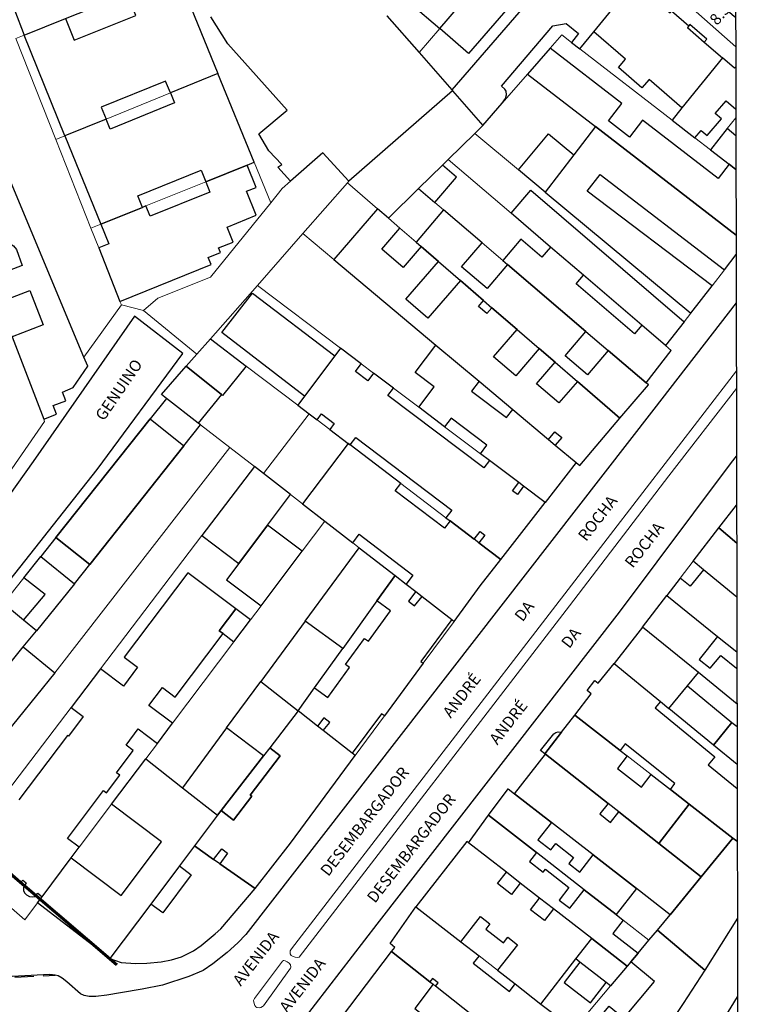
# Model space of a CAD drawing. Units: millimetres. Extents: x 275885 to 278422, y 1674334 to 1677111.
# Drawn here: x 278204 to 278300, y 1676018 to 1676148 of the extents above; entities that cross this region are included whole.
import ezdxf

# ---------------------------------------------------------------- set-up
doc = ezdxf.new("R2010")
doc.units = ezdxf.units.MM
doc.header["$MEASUREMENT"] = 0
doc.header["$PDMODE"] = 2
doc.header["$PDSIZE"] = 2
doc.linetypes.add('DASHED2', pattern=[0.375, 0.25, -0.125])
for name, color, linetype in [('_cotas', 7, 'Continuous'), ('_meio fio', 7, 'DASHED2'), ('Edificacoes', 2, 'Continuous'), ('Escadaria_Rampa', 8, 'Continuous'), ('Topon_de_Vias', 7, 'Continuous')]:
    doc.layers.add(name, color=color, linetype=linetype)
for name, color, linetype, lineweight in [('_traçado por meio fio', 7, 'Continuous', 60), ('Muro_Grade', 8, 'Continuous', 20), ('Pavimentacao_Asfaltica_Mfio', 10, 'Continuous', 30), ('Separ_Fisico_Canteiro_Mureta', 10, 'Continuous', 15)]:
    doc.layers.add(name, color=color, linetype=linetype, lineweight=lineweight)
doc.layers.add('Malha', color=7, linetype='Continuous', plot=False)
doc.styles.add('Arial', font='arial.ttf', dxfattribs={"height": 1.5})
doc.styles.add('Legend', font='calibri.ttf')
doc.dimstyles.new('SEÇÕES', dxfattribs={"dimtxt": 1.5, "dimasz": 2.5, "dimexe": 1.25, "dimexo": 0.625, "dimtad": 1, "dimzin": 9, "dimdsep": 46, "dimtxsty": 'Legend', "dimblk": 'NONE', "dimcen": 2.5, "dimse1": 1, "dimse2": 1, "dimsd1": 1, "dimsd2": 1, "dimadec": 0, "dimazin": 0, "dimtfac": 1, "dimtmove": 0, "dimatfit": 3, "dimldrblk": 'NONE', "dimfxl": 1, "dimarcsym": 0})

# ---------------------------------------------------------------- blocks, each defined once
blk = doc.blocks.new('*D1015')
at = {"layer": 'Defpoints', "color": 0, "transparency": 16777216}
for p in [(278299.8, 1676150.36), (278299.8, 1676150.36), (278294.44, 1676144.07)]:
    blk.add_point(p, dxfattribs=at)
at = {"layer": '_cotas', "color": 0, "transparency": 16777216, "insert": (278296.06, 1676148.12), "char_height": 1.5, "attachment_point": 5, "rotation": 49.5684, "style": 'Legend'}
blk.add_mtext('8.3', dxfattribs=at)
blk = doc.blocks.new('_None')

msp = doc.modelspace()

# ---------------------------------------------------------------- linework, layer by layer
at = {"layer": '_meio fio', "ltscale": 10}
msp.add_line((278169.215, 1676019.746), (278208.238, 1676021.591), dxfattribs=at)
at = {"layer": '_traçado por meio fio'}
msp.add_line((278216.376, 1676022.933), (278184.895, 1676049.758), dxfattribs=at)
at = {"layer": 'Edificacoes', "flags": 128}
for points in [[(278272.907, 1676162.559), (278268.112, 1676166.68), (278262.897, 1676160.642), (278263.923, 1676159.756), (278255.169, 1676149.619), (278258.968, 1676146.338)], [(278277.881, 1676158.285), (278272.544, 1676152.119), (278271.43, 1676153.083), (278262.753, 1676143.061), (278258.968, 1676146.338), (278272.907, 1676162.559)], [(278217.749, 1676150.941), (278224.358, 1676153.6), (278224.182, 1676154.031), (278221.516, 1676157.739), (278218.225, 1676155.793), (278217.962, 1676156.185), (278215.11, 1676154.465), (278213.616, 1676157.164), (278208.312, 1676154.155), (278209.272, 1676152.572), (278202.887, 1676148.816), (278204.16, 1676145.473), (278209.601, 1676147.662)], [(278284.079, 1676152.963), (278284.529, 1676153.502), (278280.113, 1676157.283), (278279.676, 1676156.744), (278277.881, 1676158.285), (278272.544, 1676152.119), (278260.546, 1676138.261), (278260.665, 1676138.125), (278264.635, 1676133.574), (278267.192, 1676136.505), (278267.635, 1676137.146), (278267.789, 1676137.634), (278267.719, 1676138.089), (278267.557, 1676138.341), (278267.123, 1676138.747), (278273.909, 1676146.711), (278275.651, 1676147.028), (278277.294, 1676145.693), (278276.344, 1676144.524), (278277.464, 1676143.66), (278279.291, 1676145.909), (278284.634, 1676152.486)], [(278209.519, 1676132.212), (278204.16, 1676145.473), (278209.601, 1676147.662), (278210.751, 1676144.805), (278218.899, 1676148.084), (278217.749, 1676150.941), (278224.358, 1676153.6), (278229.729, 1676140.415), (278223.443, 1676137.864), (278222.807, 1676139.428), (278214.342, 1676135.992), (278214.978, 1676134.428)], [(278286.576, 1676139.63), (278285.639, 1676138.537), (278282.533, 1676141.198), (278283.488, 1676142.313), (278279.291, 1676145.909), (278284.634, 1676152.486), (278287.076, 1676150.39), (278289.351, 1676148.436), (278289.554, 1676148.672), (278291.841, 1676146.712), (278291.634, 1676146.477), (278293.865, 1676144.561), (278296.25, 1676142.513), (278290.918, 1676135.911)], [(278294.207, 1676144.953), (278291.974, 1676146.867), (278291.841, 1676146.712), (278291.634, 1676146.477), (278293.865, 1676144.561)], [(278223.443, 1676137.864), (278223.979, 1676136.543), (278215.514, 1676133.107), (278214.978, 1676134.428), (278209.519, 1676132.212), (278214.268, 1676120.573), (278219.757, 1676122.788), (278219.147, 1676124.3), (278227.493, 1676127.671), (278228.104, 1676126.157), (278233.58, 1676128.367), (278234.488, 1676128.733), (278229.729, 1676140.415)], [(278272.887, 1676124.807), (278269.37, 1676127.729), (278273.325, 1676132.491), (278276.657, 1676129.724)], [(278194.377, 1676127.213), (278197.96, 1676117.849), (278199.198, 1676118.323), (278199.338, 1676117.959), (278201.678, 1676118.855), (278202.155, 1676118.115), (278202.751, 1676117.723), (278203.152, 1676117.232), (278203.882, 1676115.106), (278199.632, 1676113.48), (278200.853, 1676110.291), (278204.924, 1676111.849), (278206.67, 1676107.287), (278202.599, 1676105.728), (278206.75, 1676094.879), (278208.444, 1676095.527), (278208.008, 1676096.666), (278209.667, 1676097.301), (278209.238, 1676098.424), (278210.645, 1676099.034), (278212.559, 1676101.842), (278212.05, 1676103.056), (278200.876, 1676129.712), (278198.853, 1676128.934)], [(278228.656, 1676124.789), (278220.771, 1676121.608), (278220.22, 1676122.975), (278219.757, 1676122.788), (278214.268, 1676120.573), (278215.31, 1676117.991), (278213.996, 1676117.46), (278216.799, 1676110.398), (278228.825, 1676115.246), (278228.446, 1676116.186), (278230.054, 1676116.835), (278229.809, 1676117.444), (278231.715, 1676118.213), (278230.917, 1676120.19), (278234.775, 1676121.747), (278233.501, 1676124.904), (278234.771, 1676125.416), (278233.58, 1676128.367), (278228.104, 1676126.157)], [(278256.187, 1676125.255), (278258.325, 1676123.431), (278261.167, 1676126.764), (278259.319, 1676128.34)], [(278288.751, 1676104.57), (278285.62, 1676107.252), (278277.918, 1676113.847), (278273.584, 1676117.559), (278268.375, 1676122.019), (278270.965, 1676125.044), (278291.209, 1676107.716)], [(278250.757, 1676122.595), (278244.995, 1676115.919), (278258.467, 1676104.642), (278264.158, 1676099.879), (278268.61, 1676096.153), (278273.331, 1676092.2), (278274.169, 1676093.218), (278275.066, 1676092.443), (278274.216, 1676091.459), (278276.961, 1676089.162), (278277.456, 1676088.748), (278282.743, 1676094.986), (278277.123, 1676099.836), (278274.678, 1676097.002), (278271.749, 1676099.53), (278274.195, 1676102.364), (278272.104, 1676104.169), (278268.995, 1676100.567), (278266.073, 1676103.09), (278269.181, 1676106.691), (278265.858, 1676109.56), (278265.192, 1676108.789), (278264.095, 1676109.736), (278264.761, 1676110.507), (278261.705, 1676113.145), (278257.403, 1676108.161), (278254.491, 1676110.675), (278258.792, 1676115.659), (278256.511, 1676117.628), (278254.135, 1676114.875), (278251.343, 1676117.285), (278253.719, 1676120.038), (278252.211, 1676121.34)], [(278281.19, 1676103.93), (278278.466, 1676100.714), (278275.516, 1676103.213), (278278.249, 1676106.439), (278267.927, 1676115.242), (278265.238, 1676112.074), (278261.858, 1676114.937), (278264.554, 1676118.118), (278259.473, 1676122.452), (278255.861, 1676118.189), (278256.511, 1676117.628), (278258.792, 1676115.659), (278261.705, 1676113.145), (278264.761, 1676110.507), (278265.858, 1676109.56), (278269.181, 1676106.691), (278272.104, 1676104.169), (278274.195, 1676102.364), (278277.123, 1676099.836), (278282.743, 1676094.986), (278286.491, 1676099.409), (278286.213, 1676099.647)], [(278273.584, 1676117.559), (278272.451, 1676116.236), (278269.688, 1676118.602), (278267.282, 1676115.792), (278267.927, 1676115.242), (278278.249, 1676106.439), (278281.19, 1676103.93), (278286.213, 1676099.647), (278289.5, 1676103.93), (278288.751, 1676104.57), (278285.62, 1676107.252), (278284.649, 1676106.119), (278276.948, 1676112.714), (278277.918, 1676113.847)], [(278245.13, 1676103.205), (278241.127, 1676097.897), (278230.245, 1676106.272), (278234.295, 1676111.486)], [(278228.748, 1676105.453), (278233.46, 1676101.875), (278230.34, 1676097.982), (278230.19, 1676098.102), (278225.547, 1676101.836), (278226.959, 1676103.431)], [(278242.799, 1676094.784), (278243.382, 1676095.557), (278245.049, 1676094.299), (278244.462, 1676093.521), (278246.912, 1676091.668), (278247.177, 1676091.466), (278247.913, 1676092.442), (278260.568, 1676082.897), (278259.797, 1676081.876), (278260.328, 1676081.475), (278263.526, 1676079.045), (278264.298, 1676080.068), (278264.919, 1676079.599), (278264.146, 1676078.574), (278267.035, 1676076.379), (278272.864, 1676083.886), (278270.032, 1676086.023), (278269.22, 1676084.945), (278268.584, 1676085.425), (278269.397, 1676086.502), (278265.517, 1676089.428), (278264.784, 1676088.457), (278252.124, 1676098.006), (278252.857, 1676098.978), (278250.244, 1676100.949), (278249.472, 1676099.924), (278247.845, 1676101.152), (278248.617, 1676102.176), (278245.9, 1676104.225), (278245.13, 1676103.205), (278241.127, 1676097.897), (278240.243, 1676096.725), (278241.742, 1676095.586)], [(278274.216, 1676091.459), (278276.961, 1676089.162), (278272.864, 1676083.886), (278270.032, 1676086.023), (278269.397, 1676086.502), (278265.517, 1676089.428), (278264.349, 1676090.31), (278265.205, 1676091.445), (278260.473, 1676095.015), (278259.616, 1676093.879), (278256.217, 1676096.444), (278258.244, 1676099.131), (278255.737, 1676101.022), (278258.467, 1676104.642), (278264.158, 1676099.879), (278263.16, 1676098.567), (278267.794, 1676095.072), (278268.61, 1676096.153), (278273.331, 1676092.2)], [(278222.265, 1676098.127), (278225.547, 1676101.836), (278230.19, 1676098.102), (278227.127, 1676094.362), (278222.955, 1676097.592)], [(278222.955, 1676097.592), (278220.803, 1676094.896), (278208.351, 1676079.294), (278212.82, 1676075.728), (278225.235, 1676091.366), (278227.429, 1676094.128), (278227.127, 1676094.362)], [(278208.351, 1676079.294), (278220.803, 1676094.896), (278225.235, 1676091.366), (278212.82, 1676075.728)], [(278264.146, 1676078.574), (278263.526, 1676079.045), (278260.328, 1676081.475), (278259.582, 1676080.493), (278253.091, 1676085.425), (278253.834, 1676086.404), (278247.177, 1676091.466), (278246.912, 1676091.668), (278240.872, 1676083.719), (278243.814, 1676081.441), (278247.514, 1676078.576), (278248.367, 1676079.697), (278255.428, 1676074.332), (278254.527, 1676073.146), (278255.825, 1676072.14), (278256.637, 1676071.511), (278260.579, 1676068.459), (278260.881, 1676068.225), (278264.321, 1676072.884), (278267.035, 1676076.379)], [(278227.603, 1676079.535), (278232.477, 1676075.869), (278236.269, 1676080.91), (278239.298, 1676084.937), (278235.718, 1676087.709), (278234.53, 1676088.629)], [(278235.405, 1676070.275), (278240.828, 1676077.476), (278236.269, 1676080.91), (278232.477, 1676075.869), (278230.85, 1676073.705)], [(278212.82, 1676075.728), (278208.351, 1676079.294), (278206.345, 1676076.78), (278210.789, 1676073.17)], [(278246.181, 1676064.645), (278241.207, 1676068.234), (278248.35, 1676077.928), (278253.089, 1676074.259), (278250.683, 1676070.911)], [(278205.771, 1676066.994), (278204.093, 1676068.374), (278206.915, 1676071.757), (278204.123, 1676073.981), (278206.345, 1676076.78), (278210.789, 1676073.17)], [(278251.688, 1676055.772), (278251.31, 1676056.056), (278247.41, 1676050.839), (278243.617, 1676053.82), (278244.46, 1676054.893), (278243.704, 1676055.488), (278242.86, 1676054.415), (278240.285, 1676056.44), (278242.452, 1676059.456), (278244.222, 1676058.184), (278247.071, 1676062.15), (278246.552, 1676062.523), (278249.039, 1676065.984), (278249.574, 1676065.6), (278252.468, 1676069.628), (278250.683, 1676070.911), (278253.089, 1676074.259), (278254.527, 1676073.146), (278255.825, 1676072.14), (278254.854, 1676070.886), (278255.666, 1676070.257), (278256.637, 1676071.511), (278260.579, 1676068.459), (278256.462, 1676062.95), (278256.804, 1676062.702)], [(278205.771, 1676066.994), (278204.093, 1676068.374), (278201.419, 1676070.574), (278194.761, 1676062.186), (278191.64, 1676058.255), (278187.401, 1676052.915), (278185.419, 1676050.417), (278189.459, 1676046.914), (278194.301, 1676052.874), (278198.473, 1676058.01), (278204.036, 1676064.857)], [(278232.06, 1676069.868), (278229.894, 1676066.992), (278230.399, 1676066.612), (278231.833, 1676065.532), (278233.999, 1676068.408)], [(278246.181, 1676064.645), (278241.207, 1676068.234), (278235.366, 1676060.307), (278240.285, 1676056.44), (278242.452, 1676059.456)], [(278281.981, 1676062.66), (278288.072, 1676057.669), (278289.199, 1676056.745), (278291.635, 1676059.718), (278293.077, 1676061.477), (278285.706, 1676067.477)], [(278189.459, 1676046.914), (278194.301, 1676052.874), (278195.753, 1676051.695), (278199.925, 1676056.831), (278198.473, 1676058.01), (278204.036, 1676064.857), (278208.223, 1676061.455), (278193.647, 1676043.507)], [(278235.735, 1676050.501), (278230.864, 1676054.197), (278235.366, 1676060.307), (278240.285, 1676056.44), (278236.557, 1676051.561)], [(278295.078, 1676051.927), (278289.199, 1676056.745), (278291.635, 1676059.718), (278297.514, 1676054.9)], [(278239.291, 1676038.98), (278247.813, 1676050.522), (278247.41, 1676050.839), (278243.617, 1676053.82), (278242.86, 1676054.415), (278240.285, 1676056.44), (278236.557, 1676051.561), (278237.944, 1676050.501), (278233.991, 1676045.328), (278234.194, 1676045.173), (278231.782, 1676042.017), (278230.133, 1676043.277), (278229.672, 1676042.674), (278226.634, 1676038.63), (278229.153, 1676036.855), (278230.225, 1676038.25), (278231.001, 1676037.658), (278229.963, 1676036.285), (278234.628, 1676032.998)], [(278281.164, 1676044.217), (278272.915, 1676050.707), (278272.83, 1676050.773), (278275.028, 1676053.601), (278276.78, 1676055.856), (278282.751, 1676051.22), (278283.68, 1676050.499), (278282.398, 1676048.847), (278285.575, 1676046.381), (278286.857, 1676048.032), (278289.386, 1676046.07), (278291.871, 1676044.14), (278287.849, 1676038.958), (278282.579, 1676043.104)], [(278235.735, 1676050.501), (278230.864, 1676054.197), (278225.042, 1676046.296), (278229.672, 1676042.674), (278230.133, 1676043.277)], [(278272.282, 1676051.205), (278274.011, 1676053.41), (278274.3, 1676053.577), (278274.577, 1676053.661), (278275.028, 1676053.601), (278272.83, 1676050.773)], [(278231.782, 1676042.017), (278234.194, 1676045.173), (278233.991, 1676045.328), (278237.944, 1676050.501), (278236.557, 1676051.561), (278235.735, 1676050.501), (278230.133, 1676043.277)], [(278205.913, 1676031.115), (278206.521, 1676031.922), (278210.38, 1676037.046), (278216.938, 1676032.107), (278222.258, 1676039.172), (278215.7, 1676044.111), (278220.199, 1676050.085), (278225.042, 1676046.296), (278229.672, 1676042.674), (278226.634, 1676038.63), (278224.646, 1676035.984), (278220.879, 1676030.971), (278215.466, 1676023.768)], [(278287.849, 1676038.958), (278293.461, 1676034.543), (278289.358, 1676029.563), (278284.907, 1676033.019), (278279.211, 1676037.44), (278273.699, 1676041.719), (278268.824, 1676045.503), (278272.915, 1676050.707), (278281.164, 1676044.217), (278280.086, 1676042.845), (278281.5, 1676041.732), (278282.579, 1676043.104)], [(278271.715, 1676037.757), (278265.412, 1676042.659), (278267.977, 1676046.16), (278268.824, 1676045.503), (278273.699, 1676041.719), (278271.92, 1676039.427), (278273.621, 1676038.107), (278274.271, 1676038.944), (278276.63, 1676037.113), (278275.993, 1676036.293), (278277.446, 1676035.166), (278279.211, 1676037.44), (278284.907, 1676033.019), (278282.234, 1676029.576), (278278.018, 1676032.854)], [(278291.871, 1676044.14), (278297.644, 1676039.659), (278293.461, 1676034.543), (278287.849, 1676038.958)], [(278283.678, 1676022.784), (278279.022, 1676026.404), (278273.972, 1676030.329), (278272.151, 1676031.745), (278269.592, 1676033.734), (278267.759, 1676035.159), (278262.762, 1676039.043), (278265.412, 1676042.659), (278271.715, 1676037.757), (278270.799, 1676036.579), (278272.607, 1676035.173), (278272.912, 1676035.565), (278276.014, 1676033.152), (278274.726, 1676031.496), (278276.119, 1676030.413), (278278.018, 1676032.854), (278282.234, 1676029.576), (278283.16, 1676028.855), (278281.789, 1676027.092), (278285.124, 1676024.497), (278284.168, 1676023.364)], [(278279.022, 1676026.404), (278273.972, 1676030.329), (278272.775, 1676028.79), (278270.954, 1676030.206), (278272.151, 1676031.745), (278269.592, 1676033.734), (278268.433, 1676032.242), (278266.599, 1676033.667), (278267.759, 1676035.159), (278262.762, 1676039.043), (278262.525, 1676039.228), (278255.829, 1676030.613), (278261.758, 1676026.003), (278264.354, 1676029.342), (278265.6, 1676028.374), (278265.046, 1676027.661), (278267.375, 1676025.851), (278267.948, 1676026.588), (278269.226, 1676025.595), (278266.611, 1676022.231), (278268.924, 1676020.433), (278272.325, 1676017.789), (278276.939, 1676023.725)], [(278216.943, 1676023.26), (278218.83, 1676023.122), (278220.353, 1676023.17), (278222.224, 1676023.357), (278223.583, 1676023.625), (278224.905, 1676023.989), (278226.497, 1676024.804), (278227.52, 1676025.486), (278229.337, 1676027.029), (278230.097, 1676027.711), (278234.628, 1676032.998), (278229.963, 1676036.285), (278229.153, 1676036.855), (278226.634, 1676038.63), (278224.646, 1676035.984), (278226.209, 1676034.809), (278222.442, 1676029.797), (278220.879, 1676030.971), (278215.466, 1676023.768)], [(278258.415, 1676020.135), (278258.75, 1676020.567), (278258.003, 1676021.148), (278257.672, 1676020.722), (278252.598, 1676024.727), (278253.043, 1676025.255), (278252.423, 1676025.784), (278255.829, 1676030.613), (278261.758, 1676026.003), (278264.155, 1676024.14), (278263.389, 1676023.154), (278268.158, 1676019.447), (278268.924, 1676020.433), (278272.325, 1676017.789), (278273.896, 1676016.568), (278270.592, 1676012.319), (278269.566, 1676013.117), (278268.706, 1676012.012), (278261.997, 1676017.308)], [(278283.678, 1676022.784), (278281.501, 1676020.203), (278280.934, 1676020.641), (278277.461, 1676023.322), (278276.939, 1676023.725), (278279.022, 1676026.404)], [(278280.934, 1676020.641), (278277.461, 1676023.322), (278275.376, 1676020.621), (278278.848, 1676017.939)]]:
    msp.add_lwpolyline(points, close=True, dxfattribs=at)
for points in [[(278252.015, 1676148.04), (278256.254, 1676143.18), (278260.546, 1676138.261), (278260.665, 1676138.125), (278246.981, 1676126.223), (278243.544, 1676129.989), (278239.285, 1676126.236), (278237.616, 1676128.065), (278238.147, 1676128.446), (278236.428, 1676130.256), (278235.116, 1676132.494), (278238.845, 1676135.598), (278231.035, 1676144.32), (278228.762, 1676147.893)], [(278298.042, 1676127.778), (278297.151, 1676128.466), (278295.691, 1676126.575), (278285.729, 1676134.263), (278284.013, 1676132.039), (278281.232, 1676134.186), (278282.982, 1676136.454), (278273.521, 1676143.756), (278270.552, 1676140.354), (278279.506, 1676133.44), (278298.059, 1676119.115)], [(278298.016, 1676141.294), (278297.868, 1676141.123), (278296.25, 1676142.513), (278290.918, 1676135.911), (278289.607, 1676134.288), (278292.623, 1676131.961), (278293.45, 1676132.932), (278294.255, 1676132.246), (278296.133, 1676134.45), (278295.314, 1676135.147), (278296.742, 1676136.823), (278298.027, 1676135.728)], [(278279.506, 1676133.44), (278276.657, 1676129.724), (278272.887, 1676124.807), (278292.096, 1676108.852), (278294.892, 1676112.461), (278278.43, 1676124.937), (278280.11, 1676127.109), (278296.516, 1676114.559), (278298.064, 1676116.558)], [(278298.059, 1676119.115), (278279.506, 1676133.44)], [(278298.034, 1676132.211), (278296.9, 1676133.17), (278294.662, 1676130.387), (278297.151, 1676128.466), (278298.042, 1676127.778)], [(278298.139, 1676078.545), (278295.798, 1676080.53), (278298.129, 1676083.544)], [(278298.153, 1676071.403), (278293.77, 1676075.01), (278292.401, 1676076.136), (278295.798, 1676080.53), (278298.139, 1676078.545)], [(278199.605, 1676037.541), (278203.781, 1676033.891), (278203.992, 1676034.133), (278204.432, 1676033.748), (278204.168, 1676033.332), (278204.087, 1676033.125), (278204.078, 1676032.768), (278204.191, 1676032.433), (278204.492, 1676032.175), (278204.86, 1676031.972), (278205.252, 1676031.937), (278205.516, 1676031.982), (278205.707, 1676032.095), (278205.977, 1676032.398), (278206.521, 1676031.922), (278210.38, 1676037.046), (278211.434, 1676038.445), (278209.883, 1676039.613), (278214.645, 1676045.935), (278215.043, 1676045.636), (278216.786, 1676047.951), (278216.353, 1676048.278), (278218.544, 1676051.188), (278217.6, 1676051.899), (278219.213, 1676054.04), (278221.743, 1676052.135), (278223.739, 1676054.785), (278220.613, 1676057.14), (278222.395, 1676059.507), (278224.087, 1676058.232), (278230.399, 1676066.612), (278229.894, 1676066.992), (278232.06, 1676069.868), (278225.75, 1676074.62), (278217.365, 1676063.486), (278219.108, 1676062.173), (278217.245, 1676059.699), (278214.226, 1676061.972), (278210.352, 1676056.885), (278211.965, 1676055.67), (278210.007, 1676053.07), (278209.865, 1676053.176), (278203.481, 1676044.699)], [(278298.153, 1676071.403), (278293.77, 1676075.01), (278291.995, 1676072.853), (278290.691, 1676073.925), (278288.922, 1676071.637), (278295.625, 1676066.238), (278298.167, 1676064.19)], [(278298.181, 1676057.323), (278293.077, 1676061.477), (278285.706, 1676067.477), (278288.922, 1676071.637), (278295.625, 1676066.238), (278293.191, 1676063.215), (278294.657, 1676062.034), (278296.023, 1676063.731), (278298.13, 1676062.033), (278298.171, 1676062.085)], [(278289.386, 1676046.07), (278289.999, 1676046.841), (278283.449, 1676052.072), (278282.751, 1676051.22), (278276.78, 1676055.856), (278278.948, 1676058.656), (278278.407, 1676059.1), (278279.41, 1676060.432), (278279.862, 1676060.075), (278281.981, 1676062.66), (278288.072, 1676057.669), (278287.366, 1676056.808), (278295.233, 1676050.362), (278294.382, 1676049.323), (278298.203, 1676046.193)], [(278298.196, 1676049.372), (278295.078, 1676051.927), (278297.514, 1676054.9), (278298.187, 1676054.349)], [(278298.216, 1676039.455), (278298.096, 1676039.308), (278297.644, 1676039.659), (278291.871, 1676044.14), (278289.386, 1676046.07)], [(278293.937, 1676022.252), (278287.677, 1676027.523), (278289.358, 1676029.563), (278293.461, 1676034.543), (278297.644, 1676039.659), (278298.096, 1676039.308), (278298.216, 1676039.214)], [(278298.236, 1676029.116), (278293.937, 1676022.252), (278291.067, 1676017.845), (278288.421, 1676013.918), (278278.485, 1676002.009)], [(278298.236, 1676029.116), (278293.937, 1676022.252)], [(278286.566, 1676026.206), (278287.677, 1676027.523), (278293.937, 1676022.252), (278291.067, 1676017.845), (278288.421, 1676013.918), (278278.485, 1676002.009)], [(278271.58, 1676001.995), (278273.897, 1676004.76), (278273.269, 1676005.326), (278273.068, 1676006.585), (278274.239, 1676007.974), (278275.272, 1676008.035), (278276.086, 1676007.372), (278278.53, 1676010.288), (278276.621, 1676011.888), (278281.328, 1676017.505), (278283.237, 1676015.905), (278287.293, 1676020.745), (278284.168, 1676023.364), (278285.124, 1676024.497), (278286.566, 1676026.206)], [(278240.859, 1676001.934), (278239.935, 1676002.747), (278237.558, 1676004.84), (278240.525, 1676008.763), (278252.598, 1676024.727), (278257.672, 1676020.722), (278258.09, 1676020.392), (278255.7, 1676017.181), (278259.418, 1676014.242)], [(278285.903, 1676002.024), (278293.515, 1676011.616), (278293.866, 1676011.58), (278298.257, 1676018.729)]]:
    msp.add_lwpolyline(points, dxfattribs=at)
at = {"layer": 'Escadaria_Rampa', "flags": 128}
msp.add_lwpolyline([(278298.003, 1676147.776), (278297.544, 1676148.139), (278233.103, 1676204.087), (278230.907, 1676201.754), (278269.097, 1676169.514), (278298.011, 1676143.955)], dxfattribs=at)
at = {"layer": 'Malha', "flags": 128}
msp.add_lwpolyline([(277814.914, 1676555.354), (278297.2, 1676556.313), (278298.289, 1676002.048), (277816.028, 1676001.09), (277814.914, 1676555.354)], close=True, dxfattribs=at)
at = {"layer": 'Muro_Grade', "flags": 128}
for points in [[(278179.329, 1676166.535), (278179.107, 1676167.116), (278185.244, 1676169.383), (278189.599, 1676158.193), (278198.193, 1676136.111), (278200.876, 1676129.712), (278212.05, 1676103.056)], [(278197.317, 1676080.798), (278206.865, 1676094.579), (278206.75, 1676094.879), (278202.599, 1676105.728), (278200.853, 1676110.291), (278199.632, 1676113.48), (278197.96, 1676117.849), (278194.377, 1676127.213), (278191.925, 1676133.621), (278188.064, 1676143.71), (278186.409, 1676148.033), (278185.029, 1676151.639), (278183.432, 1676155.814), (278179.329, 1676166.535)], [(278256.254, 1676143.18), (278258.968, 1676146.338), (278272.907, 1676162.559)], [(278277.881, 1676158.285), (278272.544, 1676152.119), (278260.546, 1676138.261), (278260.665, 1676138.125), (278264.635, 1676133.574)], [(278203.055, 1676145.028), (278204.16, 1676145.473), (278209.601, 1676147.662), (278217.749, 1676150.941), (278224.358, 1676153.6)], [(278224.358, 1676153.6), (278229.729, 1676140.415)], [(278277.464, 1676143.66), (278279.291, 1676145.909), (278284.634, 1676152.486)], [(278252.015, 1676148.04), (278256.254, 1676143.18)], [(278296.25, 1676142.513), (278293.865, 1676144.561), (278291.634, 1676146.477)], [(278208.332, 1676131.73), (278203.055, 1676145.028)], [(278270.552, 1676140.354), (278273.521, 1676143.756), (278275.058, 1676145.516), (278276.344, 1676144.524), (278277.464, 1676143.66)], [(278256.254, 1676143.18), (278260.546, 1676138.261), (278260.665, 1676138.125)], [(278277.464, 1676143.66), (278289.607, 1676134.288)], [(278289.607, 1676134.288), (278290.918, 1676135.911), (278296.25, 1676142.513)], [(278297.868, 1676141.123), (278296.25, 1676142.513)], [(278229.729, 1676140.415), (278223.443, 1676137.864), (278214.978, 1676134.428), (278209.519, 1676132.212), (278208.332, 1676131.73)], [(278229.729, 1676140.415), (278234.488, 1676128.733)], [(278264.635, 1676133.574), (278267.192, 1676136.505), (278267.192, 1676136.505), (278270.552, 1676140.354)], [(278298.059, 1676119.115), (278279.506, 1676133.44), (278270.552, 1676140.354)], [(278289.607, 1676134.288), (278292.623, 1676131.961), (278294.662, 1676130.387)], [(278298.029, 1676134.575), (278296.9, 1676133.17), (278294.662, 1676130.387)], [(278264.635, 1676133.574), (278263.582, 1676132.537)], [(278212.968, 1676120.049), (278208.332, 1676131.73)], [(278263.582, 1676132.537), (278260.098, 1676129.107)], [(278292.096, 1676108.852), (278272.887, 1676124.807), (278269.37, 1676127.729), (278263.582, 1676132.537)], [(278294.662, 1676130.387), (278297.151, 1676128.466), (278298.042, 1676127.778)], [(278234.488, 1676128.733), (278233.58, 1676128.367), (278228.104, 1676126.157), (278220.22, 1676122.975), (278219.757, 1676122.788), (278214.268, 1676120.573), (278212.968, 1676120.049)], [(278236.678, 1676123.392), (278234.488, 1676128.733)], [(278236.678, 1676123.392), (278238.208, 1676125.288), (278239.285, 1676126.236), (278243.544, 1676129.989), (278246.981, 1676126.223), (278246.786, 1676126.022)], [(278260.098, 1676129.107), (278259.319, 1676128.34), (278256.187, 1676125.255)], [(278288.751, 1676104.57), (278285.62, 1676107.252), (278277.918, 1676113.847), (278273.584, 1676117.559), (278268.375, 1676122.019), (278260.098, 1676129.107)], [(278240.932, 1676119.32), (278246.786, 1676126.022)], [(278252.211, 1676121.34), (278250.757, 1676122.595), (278246.786, 1676126.022)], [(278256.187, 1676125.255), (278252.211, 1676121.34)], [(278256.187, 1676125.255), (278258.325, 1676123.431), (278259.473, 1676122.452), (278264.554, 1676118.118), (278267.282, 1676115.792), (278267.927, 1676115.242), (278278.249, 1676106.439), (278281.19, 1676103.93), (278286.213, 1676099.647)], [(278219.916, 1676109.202), (278221.815, 1676110.837), (278228.756, 1676113.581), (278236.678, 1676123.392)], [(278282.743, 1676094.986), (278277.123, 1676099.836), (278274.195, 1676102.364), (278272.104, 1676104.169), (278269.181, 1676106.691), (278265.858, 1676109.56), (278264.761, 1676110.507), (278261.705, 1676113.145), (278258.792, 1676115.659), (278256.511, 1676117.628), (278255.861, 1676118.189), (278253.719, 1676120.038), (278252.211, 1676121.34)], [(278216.988, 1676109.921), (278216.799, 1676110.398), (278213.996, 1676117.46), (278212.968, 1676120.049)], [(278228.748, 1676105.453), (278234.957, 1676112.48), (278240.932, 1676119.32)], [(278276.961, 1676089.162), (278274.216, 1676091.459), (278273.331, 1676092.2), (278268.61, 1676096.153), (278264.158, 1676099.879), (278258.467, 1676104.642), (278244.995, 1676115.919), (278240.932, 1676119.32)], [(278298.064, 1676116.558), (278296.516, 1676114.559), (278294.892, 1676112.461), (278292.096, 1676108.852)], [(278245.9, 1676104.225), (278234.957, 1676112.48)], [(278216.988, 1676109.921), (278212.05, 1676103.056)], [(278216.988, 1676109.921), (278219.916, 1676109.202)], [(278226.959, 1676103.431), (278219.916, 1676109.202)], [(278292.096, 1676108.852), (278291.209, 1676107.716), (278288.751, 1676104.57)], [(278226.959, 1676103.431), (278228.748, 1676105.453)], [(278228.748, 1676105.453), (278233.46, 1676101.875), (278240.243, 1676096.725)], [(278245.9, 1676104.225), (278245.13, 1676103.205), (278241.127, 1676097.897), (278240.243, 1676096.725)], [(278272.864, 1676083.886), (278270.032, 1676086.023), (278269.397, 1676086.502), (278265.517, 1676089.428), (278264.349, 1676090.31), (278259.616, 1676093.879), (278256.217, 1676096.444), (278252.857, 1676098.978), (278250.244, 1676100.949), (278248.617, 1676102.176), (278245.9, 1676104.225)], [(278282.743, 1676094.986), (278286.491, 1676099.409), (278286.213, 1676099.647), (278289.5, 1676103.93), (278288.751, 1676104.57)], [(278212.05, 1676103.056), (278212.559, 1676101.842)], [(278222.955, 1676097.592), (278222.265, 1676098.127), (278225.547, 1676101.836), (278226.959, 1676103.431)], [(278206.345, 1676076.78), (278208.351, 1676079.294), (278220.803, 1676094.896), (278222.955, 1676097.592)], [(278227.429, 1676094.128), (278227.127, 1676094.362), (278222.955, 1676097.592)], [(278240.243, 1676096.725), (278241.742, 1676095.586)], [(278241.742, 1676095.586), (278235.718, 1676087.709)], [(278241.742, 1676095.586), (278242.799, 1676094.784), (278244.462, 1676093.521), (278246.912, 1676091.668), (278247.177, 1676091.466), (278253.834, 1676086.404), (278259.797, 1676081.876), (278260.328, 1676081.475), (278263.526, 1676079.045), (278264.146, 1676078.574), (278267.035, 1676076.379)], [(278282.743, 1676094.986), (278277.456, 1676088.748), (278276.961, 1676089.162)], [(278210.789, 1676073.17), (278212.82, 1676075.728), (278225.235, 1676091.366), (278227.429, 1676094.128)], [(278231.273, 1676091.152), (278227.429, 1676094.128)], [(278231.273, 1676091.152), (278208.223, 1676061.455), (278193.647, 1676043.507), (278191.082, 1676040.348)], [(278234.53, 1676088.629), (278231.273, 1676091.152)], [(278195.094, 1676036.852), (278197.408, 1676039.891), (278201.949, 1676045.853), (278210.352, 1676056.885), (278214.226, 1676061.972), (278227.603, 1676079.535), (278234.53, 1676088.629)], [(278235.718, 1676087.709), (278234.53, 1676088.629)], [(278276.961, 1676089.162), (278272.864, 1676083.886)], [(278243.814, 1676081.441), (278240.872, 1676083.719), (278239.298, 1676084.937), (278235.718, 1676087.709)], [(278272.864, 1676083.886), (278267.035, 1676076.379)], [(278298.129, 1676083.544), (278295.798, 1676080.53)], [(278243.814, 1676081.441), (278240.828, 1676077.476), (278235.405, 1676070.275), (278233.999, 1676068.408), (278231.833, 1676065.532), (278223.739, 1676054.785), (278221.743, 1676052.135), (278220.199, 1676050.085)], [(278260.881, 1676068.225), (278260.579, 1676068.459), (278256.637, 1676071.511), (278255.825, 1676072.14), (278254.527, 1676073.146), (278253.089, 1676074.259), (278248.35, 1676077.928), (278247.514, 1676078.576), (278243.814, 1676081.441)], [(278292.401, 1676076.136), (278295.798, 1676080.53)], [(278298.139, 1676078.545), (278295.798, 1676080.53)], [(278187.009, 1676043.898), (278183.01, 1676047.383), (278185.419, 1676050.417), (278187.401, 1676052.915), (278191.64, 1676058.255), (278194.761, 1676062.186), (278201.419, 1676070.574), (278204.123, 1676073.981), (278206.345, 1676076.78)], [(278210.789, 1676073.17), (278206.345, 1676076.78)], [(278267.035, 1676076.379), (278264.321, 1676072.884), (278260.881, 1676068.225)], [(278288.922, 1676071.637), (278290.691, 1676073.925), (278292.401, 1676076.136)], [(278292.401, 1676076.136), (278293.77, 1676075.01), (278298.153, 1676071.403)], [(278187.009, 1676043.898), (278189.459, 1676046.914), (278194.301, 1676052.874), (278198.473, 1676058.01), (278204.036, 1676064.857), (278205.771, 1676066.994), (278210.789, 1676073.17)], [(278285.706, 1676067.477), (278288.922, 1676071.637)], [(278288.922, 1676071.637), (278295.625, 1676066.238), (278298.167, 1676064.19)], [(278260.881, 1676068.225), (278256.804, 1676062.702), (278251.688, 1676055.772), (278247.813, 1676050.522)], [(278298.196, 1676049.372), (278295.078, 1676051.927), (278289.199, 1676056.745), (278288.072, 1676057.669), (278281.981, 1676062.66), (278285.706, 1676067.477)], [(278298.181, 1676057.323), (278293.077, 1676061.477), (278285.706, 1676067.477)], [(278247.813, 1676050.522), (278247.41, 1676050.839), (278243.617, 1676053.82), (278242.86, 1676054.415), (278240.285, 1676056.44), (278235.366, 1676060.307)], [(278276.78, 1676055.856), (278282.751, 1676051.22), (278283.68, 1676050.499), (278286.857, 1676048.032), (278289.386, 1676046.07), (278291.871, 1676044.14), (278297.644, 1676039.659)], [(278293.461, 1676034.543), (278287.849, 1676038.958), (278282.579, 1676043.104), (278281.164, 1676044.217), (278272.915, 1676050.707), (278272.83, 1676050.773), (278272.282, 1676051.205)], [(278220.199, 1676050.085), (278215.7, 1676044.111), (278211.434, 1676038.445), (278210.38, 1676037.046), (278206.521, 1676031.922), (278205.913, 1676031.115)], [(278220.199, 1676050.085), (278225.042, 1676046.296), (278229.672, 1676042.674), (278226.634, 1676038.63)], [(278247.813, 1676050.522), (278239.291, 1676038.98), (278234.628, 1676032.998)], [(278289.358, 1676029.563), (278284.907, 1676033.019), (278279.211, 1676037.44), (278273.699, 1676041.719), (278268.824, 1676045.503), (278267.977, 1676046.16), (278265.412, 1676042.659)], [(278265.412, 1676042.659), (278262.762, 1676039.043), (278262.525, 1676039.228), (278255.829, 1676030.613), (278261.758, 1676026.003), (278264.155, 1676024.14), (278266.611, 1676022.231), (278268.924, 1676020.433), (278272.325, 1676017.789), (278273.896, 1676016.568), (278276.637, 1676014.437)], [(278265.412, 1676042.659), (278271.715, 1676037.757), (278278.018, 1676032.854), (278282.234, 1676029.576), (278283.16, 1676028.855), (278286.566, 1676026.206)], [(278283.678, 1676022.784), (278279.022, 1676026.404), (278273.972, 1676030.329), (278272.151, 1676031.745), (278269.592, 1676033.734), (278267.759, 1676035.159), (278262.762, 1676039.043), (278262.525, 1676039.228)], [(278297.644, 1676039.659), (278293.461, 1676034.543)], [(278297.644, 1676039.659), (278298.096, 1676039.308), (278298.216, 1676039.214)], [(278226.634, 1676038.63), (278224.646, 1676035.984), (278220.879, 1676030.971), (278215.466, 1676023.768)], [(278234.628, 1676032.998), (278229.963, 1676036.285), (278229.153, 1676036.855), (278226.634, 1676038.63)], [(278195.094, 1676036.852), (278204.235, 1676028.886), (278205.913, 1676031.115)], [(278289.358, 1676029.563), (278293.461, 1676034.543)], [(278234.628, 1676032.998), (278230.097, 1676027.711), (278229.337, 1676027.029), (278227.52, 1676025.486), (278226.497, 1676024.804), (278224.905, 1676023.989), (278223.583, 1676023.625), (278222.224, 1676023.357), (278220.353, 1676023.17), (278218.83, 1676023.122), (278216.943, 1676023.26), (278215.466, 1676023.768)], [(278215.466, 1676023.768), (278205.913, 1676031.115)], [(278278.485, 1676002.009), (278288.421, 1676013.918), (278291.067, 1676017.845), (278293.937, 1676022.252), (278298.236, 1676029.116)], [(278286.566, 1676026.206), (278287.677, 1676027.523), (278289.358, 1676029.563)], [(278283.678, 1676022.784), (278284.168, 1676023.364), (278285.124, 1676024.497), (278286.566, 1676026.206)], [(278240.859, 1676001.934), (278239.935, 1676002.747), (278237.558, 1676004.84), (278240.525, 1676008.763), (278252.598, 1676024.727), (278257.672, 1676020.722), (278258.09, 1676020.392), (278258.415, 1676020.135), (278261.997, 1676017.308)], [(278276.637, 1676014.437), (278281.501, 1676020.203), (278283.678, 1676022.784)]]:
    msp.add_lwpolyline(points, dxfattribs=at)
at = {"layer": 'Pavimentacao_Asfaltica_Mfio', "flags": 128}
for points in [[(278298.077, 1676110.19), (278287.2, 1676096.202), (278233.389, 1676026.936), (278232.351, 1676025.846), (278230.921, 1676024.576), (278229.068, 1676023.095), (278227.776, 1676022.215), (278225.901, 1676021.413), (278222.391, 1676020.282), (278219.731, 1676019.752), (278216.883, 1676019.261), (278215.073, 1676018.97), (278213.623, 1676018.793), (278212.758, 1676018.786), (278212.058, 1676018.893), (278211.587, 1676019.133), (278209.792, 1676020.718), (278209.18, 1676021.209), (278208.652, 1676021.507), (278208.238, 1676021.591), (278207.539, 1676021.678), (278170.312, 1676019.688)], [(278199.758, 1676070.516), (278213.783, 1676088.243), (278225.092, 1676103.534), (278218.697, 1676108.424), (278205.332, 1676089.285), (278193.783, 1676073.098)], [(278235.033, 1676001.923), (278234.968, 1676002.238), (278234.832, 1676003.954), (278234.957, 1676005.484), (278235.22, 1676006.702), (278235.671, 1676007.94), (278236.188, 1676008.985), (278237.015, 1676010.47), (278239.35, 1676013.535), (278250.741, 1676028.299), (278282.663, 1676069.456), (278297.457, 1676089.138), (278298.117, 1676089.994)]]:
    msp.add_lwpolyline(points, dxfattribs=at)
at = {"layer": 'Separ_Fisico_Canteiro_Mureta', "flags": 128}
for points in [[(278239.419, 1676025.051), (278276.801, 1676073.574), (278298.095, 1676101.223)], [(278298.099, 1676098.913), (278289.198, 1676087.382), (278276.086, 1676070.259), (278240.427, 1676023.97), (278240.172, 1676023.909), (278239.906, 1676023.951), (278239.648, 1676024.035), (278239.378, 1676024.165), (278239.265, 1676024.419), (278239.246, 1676024.607), (278239.268, 1676024.811), (278239.268, 1676024.818), (278239.419, 1676025.051)]]:
    msp.add_lwpolyline(points, dxfattribs=at)
msp.add_lwpolyline([(278238.22, 1676023.43), (278234.553, 1676018.532), (278234.422, 1676018.242), (278234.494, 1676017.862), (278234.572, 1676017.599), (278234.71, 1676017.405), (278234.867, 1676017.32), (278235.163, 1676017.3), (278235.376, 1676017.352), (278235.602, 1676017.456), (278235.746, 1676017.56), (278239.287, 1676022.527), (278239.331, 1676022.663), (278239.281, 1676022.942), (278239.111, 1676023.157), (278238.835, 1676023.339), (278238.568, 1676023.465), (278238.43, 1676023.524), (278238.367, 1676023.524)], close=True, dxfattribs=at)

# ---------------------------------------------------------------- texts
at = {"layer": 'Topon_de_Vias', "style": 'Arial'}
for s, rotation, p in [('GENUINO', 55.65427, (278214.675, 1676094.537)), ('ROCHA', 52.02262, (278278.273, 1676078.667)), ('ROCHA', 52.02262, (278284.425, 1676075.14)), ('DA', 52.02262, (278269.898, 1676068.076)), ('DA', 52.02262, (278276.05, 1676064.549)), ('ANDRÉ', 52.02262, (278260.418, 1676055.377)), ('ANDRÉ', 52.02262, (278266.57, 1676051.85)), ('DESEMBARGADOR', 52.02262, (278244.281, 1676034.515)), ('DESEMBARGADOR', 52.02262, (278250.433, 1676030.988)), ('AVENIDA', 52.02262, (278232.732, 1676020.05)), ('AVENIDA', 52.02262, (278238.884, 1676016.522))]:
    msp.add_text(s, height=1.5, rotation=rotation, dxfattribs=at).set_placement(p)

# ---------------------------------------------------------------- dimensions: what is measured, and where the dimension line sits
at = {"layer": '_cotas'}
dim = msp.add_aligned_dim(p1=(278294.441, 1676144.066), p2=(278299.801, 1676150.358), distance=0, text='8.3', dimstyle='SEÇÕES', dxfattribs=at)
dim.commit()
dim.dimension.update_dxf_attribs({"geometry": '*D1015', "text_midpoint": (278296.06, 1676148.116)})

doc.saveas('drawing.dxf')
